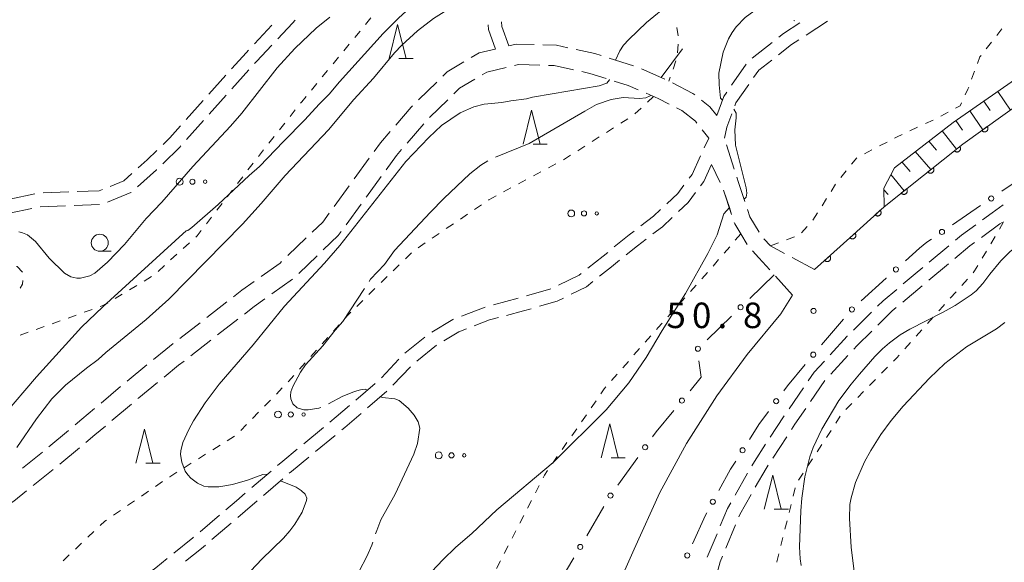
# Model space of a CAD drawing. Units: millimetres. Extents: x -82000 to -80000, y 31500 to 33000.
# Drawn here: x -80543 to -80398, y 32016 to 32096 of the extents above; entities that cross this region are included whole.
import ezdxf

# ---------------------------------------------------------------- set-up
doc = ezdxf.new("R2010")
doc.units = ezdxf.units.MM
for name, color, linetype, lineweight in [('210100_道路縁（街区線）', 7, 'Continuous', 15), ('210600_庭園路等', 7, 'Continuous', 15), ('610111_人工斜面(上)', 7, 'Continuous', 9), ('610199_人工斜面(中)', 7, 'Continuous', 9), ('611000_被覆(直)', 7, 'Continuous', 20), ('613000_垣', 7, 'Continuous', 20), ('630100_植生界', 7, 'Continuous', 9), ('632300_芝地', 7, 'Continuous', 9), ('633100_広葉樹林', 7, 'Continuous', 9), ('633200_針葉樹林', 7, 'Continuous', 9), ('710100_等高線（計曲線）', 7, 'Continuous', 20), ('710200_等高線（主曲線）', 7, 'Continuous', 9), ('710300_等高線（補助曲線）', 7, 'Continuous', 9), ('731200_図化機測定による標高点', 7, 'Continuous', 20), ('731207_図化機測定による標高点（注記）', 7, 'Continuous', 20)]:
    doc.layers.add(name, color=color, linetype=linetype, lineweight=lineweight)
doc.styles.add('Style-WORKING', font='txt')

msp = doc.modelspace()

# ---------------------------------------------------------------- linework, layer by layer
at = {"layer": '210100_道路縁（街区線）', "flags": 128}
for points in [[(-80430.72, 32052.32), (-80429.02, 32055.08)], [(-80471.46, 31946.86), (-80464.27, 31980.91), (-80459.83, 31997.77), (-80456.4, 32008.46), (-80452.29, 32017.74), (-80448.53, 32026.05), (-80444.61, 32033.28), (-80440.14, 32040.29), (-80435.68, 32046.35), (-80430.72, 32052.32)]]:
    msp.add_lwpolyline(points, dxfattribs=at)
at = {"layer": '210600_庭園路等'}
for p, q in [((-80505.575, 32094.757), (-80508.146, 32092.027)), ((-80427.025, 32093.311), (-80423.881, 32095.354)), ((-80434.969, 32089.919), (-80432.017, 32092.231)), ((-80455.974, 32089.941), (-80452.397, 32088.817)), ((-80437.96, 32085.941), (-80435.813, 32089.016)), ((-80512.347, 32087.399), (-80514.847, 32084.605)), ((-80508.956, 32088.184), (-80511.458, 32085.39)), ((-80451.241, 32088.344), (-80447.806, 32086.839)), ((-80484.002, 32083.788), (-80481.325, 32086.414)), ((-80512.291, 32084.459), (-80514.792, 32081.665)), ((-80515.681, 32083.673), (-80518.182, 32080.879)), ((-80482.375, 32081.184), (-80479.697, 32083.809)), ((-80515.626, 32080.733), (-80518.127, 32077.939)), ((-80485.683, 32077.438), (-80483.236, 32080.279)), ((-80442.301, 32079.377), (-80441.33, 32078.15)), ((-80441.994, 32076.714), (-80441.33, 32078.15)), ((-80437.578, 32073.604), (-80438.719, 32077.177)), ((-80493.455, 32072.171), (-80491.255, 32075.208)), ((-80439.641, 32071.652), (-80440.91, 32074.29)), ((-80439.641, 32071.652), (-80440.91, 32074.29)), ((-80496.405, 32068.134), (-80494.189, 32071.159)), ((-80540.436, 32069.961), (-80544.105, 32069.186)), ((-80535.451, 32070.248), (-80539.198, 32070.099)), ((-80437.966, 32066.948), (-80439.144, 32070.508)), ((-80535.911, 32068.228), (-80539.658, 32068.08)), ((-80530.914, 32068.407), (-80534.662, 32068.276)), ((-80494.664, 32065.432), (-80492.448, 32068.457)), ((-80503.244, 32060.881), (-80500.539, 32063.478)), ((-80408.893, 32059.937), (-80406.015, 32062.342)), ((-80501.618, 32058.279), (-80498.914, 32060.877)), ((-80425.77, 32058.84), (-80429.075, 32060.612)), ((-80408.973, 32057.261), (-80406.096, 32059.666)), ((-80505.582, 32055.247), (-80502.527, 32057.422)), ((-80429.02, 32055.08), (-80431.523, 32057.872)), ((-80429.02, 32055.08), (-80431.523, 32057.872)), ((-80468.152, 32054.961), (-80464.55, 32056.005)), ((-80412.807, 32054.052), (-80409.932, 32056.459)), ((-80515.15, 32051.78), (-80512.19, 32054.082)), ((-80472.978, 32053.653), (-80469.354, 32054.618)), ((-80420.054, 32049.935), (-80417.388, 32052.572)), ((-80519.098, 32048.711), (-80516.137, 32051.013)), ((-80513.559, 32049.22), (-80510.597, 32051.52)), ((-80517.507, 32046.152), (-80514.546, 32048.453)), ((-80486.015, 32046.555), (-80483.083, 32048.893)), ((-80484.278, 32045.387), (-80481.348, 32047.728)), ((-80489.46, 32042.934), (-80486.895, 32045.67)), ((-80423.393, 32043.442), (-80420.854, 32046.202)), ((-80526.876, 32042.427), (-80523.975, 32044.803)), ((-80487.768, 32041.816), (-80485.204, 32044.552)), ((-80530.701, 32039.207), (-80527.834, 32041.624)), ((-80493.228, 32039.65), (-80490.385, 32042.096)), ((-80491.504, 32038.498), (-80488.661, 32040.943)), ((-80429.527, 32038.358), (-80427.401, 32041.447)), ((-80529.099, 32036.634), (-80526.234, 32039.053)), ((-80538.368, 32032.787), (-80535.488, 32035.189)), ((-80500.889, 32033.223), (-80497.997, 32035.611)), ((-80499.159, 32032.065), (-80496.267, 32034.452)), ((-80431.91, 32031.112), (-80429.862, 32034.253)), ((-80536.764, 32030.211), (-80533.885, 32032.614)), ((-80542.263, 32029.653), (-80539.328, 32031.987)), ((-80540.665, 32027.085), (-80537.73, 32029.418)), ((-80508.531, 32026.775), (-80505.683, 32029.214)), ((-80506.806, 32025.622), (-80503.959, 32028.062)), ((-80437.467, 32025.641), (-80435.608, 32028.898)), ((-80516.135, 32020.279), (-80513.282, 32022.714)), ((-80514.407, 32019.123), (-80511.555, 32021.558)), ((-80438.836, 32017.846), (-80437.401, 32021.311)), ((-80441.547, 32016.526), (-80440.112, 32019.991))]:
    msp.add_line(p, q, dxfattribs=at)
at = {"layer": '210600_庭園路等', "flags": 128}
for points in [[(-80502.129, 32095.49), (-80502.54, 32095.06), (-80504.703, 32092.763)], [(-80472.67, 32091.26), (-80473.7, 32094.13), (-80473.777, 32094.827)], [(-80470.71, 32091.72), (-80471.74, 32094.58), (-80471.818, 32095.286)], [(-80431.033, 32093.002), (-80430.32, 32093.56), (-80427.935, 32095.11)], [(-80505.56, 32091.853), (-80507.85, 32089.42), (-80508.123, 32089.115)], [(-80470.71, 32091.72), (-80469.63, 32091.97), (-80466.989, 32091.908)], [(-80465.74, 32091.878), (-80463.7, 32091.83), (-80462.03, 32091.465)], [(-80431.092, 32090.411), (-80429.15, 32091.93), (-80428.073, 32092.63)], [(-80509.003, 32091.117), (-80509.33, 32090.77), (-80511.513, 32088.331)], [(-80476.255, 32089.998), (-80475.08, 32090.69), (-80472.758, 32091.239)], [(-80460.808, 32091.198), (-80458.07, 32090.6), (-80457.167, 32090.316)], [(-80480.432, 32087.29), (-80479.8, 32087.91), (-80477.332, 32089.364)], [(-80474.672, 32087.453), (-80473.95, 32087.88), (-80471.117, 32088.547)], [(-80469.9, 32088.833), (-80469.32, 32088.97), (-80466.167, 32088.892)], [(-80464.917, 32088.861), (-80464.06, 32088.84), (-80461.235, 32088.218)], [(-80434.74, 32087.055), (-80433.97, 32088.16), (-80432.077, 32089.641)], [(-80460.014, 32087.949), (-80458.84, 32087.69), (-80456.408, 32086.931)], [(-80478.804, 32084.683), (-80477.96, 32085.51), (-80475.749, 32086.817)], [(-80455.215, 32086.558), (-80453.17, 32085.92), (-80451.698, 32085.274)], [(-80446.684, 32086.289), (-80443.67, 32084.75), (-80443.383, 32084.523)], [(-80437.494, 32082.899), (-80437.33, 32083.34), (-80435.455, 32086.03)], [(-80450.553, 32084.772), (-80448.77, 32083.99), (-80447.166, 32083.167)], [(-80440.15, 32081.49), (-80439.12, 32084.28), (-80438.676, 32084.916)], [(-80487.359, 32080.088), (-80485.08, 32082.73), (-80484.894, 32082.913)], [(-80442.403, 32083.747), (-80441.17, 32082.77), (-80440.15, 32081.49)], [(-80446.054, 32082.597), (-80445.3, 32082.21), (-80443.3, 32080.64), (-80443.076, 32080.357)], [(-80439.03, 32078.15), (-80438.65, 32079.79), (-80437.93, 32081.727)], [(-80519.015, 32079.947), (-80520.57, 32078.21), (-80521.584, 32077.218)], [(-80490.522, 32076.221), (-80489.61, 32077.48), (-80488.176, 32079.142)], [(-80518.961, 32077.008), (-80519.12, 32076.83), (-80521.625, 32074.369)], [(-80522.477, 32076.343), (-80523.9, 32074.95), (-80525.217, 32073.785)], [(-80488.776, 32073.515), (-80487.25, 32075.62), (-80486.499, 32076.491)], [(-80444.222, 32072.253), (-80443.79, 32072.83), (-80442.519, 32075.579)], [(-80442.55, 32071.145), (-80442.06, 32071.8), (-80440.91, 32074.29)], [(-80526.153, 32072.956), (-80527.37, 32071.88), (-80529.336, 32071.072)], [(-80522.517, 32073.493), (-80522.53, 32073.48), (-80525.33, 32071.014)], [(-80491.71, 32069.466), (-80491.67, 32069.52), (-80489.509, 32072.502)], [(-80447.503, 32068.503), (-80445.88, 32070.04), (-80444.972, 32071.252)], [(-80436.026, 32068.851), (-80436.95, 32071.64), (-80437.197, 32072.414)], [(-80530.492, 32070.597), (-80530.97, 32070.4), (-80534.201, 32070.293)], [(-80526.268, 32070.188), (-80526.3, 32070.16), (-80529.73, 32068.752)], [(-80445.793, 32067.362), (-80444.38, 32068.7), (-80443.299, 32070.144)], [(-80437.962, 32066.949), (-80438.3, 32067.98), (-80439.143, 32070.508)], [(-80401.061, 32066.148), (-80399.67, 32067.16), (-80398.02, 32068.341)], [(-80540.881, 32067.822), (-80544.18, 32067.12), (-80544.533, 32066.987)], [(-80499.637, 32064.344), (-80498.1, 32065.82), (-80497.143, 32067.126)], [(-80451.296, 32065.256), (-80449.44, 32066.67), (-80448.411, 32067.644)], [(-80433.931, 32064.344), (-80435.28, 32066.6), (-80435.633, 32067.665)], [(-80449.547, 32064.07), (-80448.14, 32065.14), (-80446.701, 32066.503)], [(-80435.681, 32062.528), (-80436.62, 32064.09), (-80437.51, 32065.57), (-80437.573, 32065.761)], [(-80435.681, 32062.528), (-80436.62, 32064.09), (-80437.51, 32065.57), (-80437.573, 32065.761)], [(-80405.056, 32063.143), (-80404.15, 32063.9), (-80402.072, 32065.412)], [(-80401.214, 32063.563), (-80398.5, 32065.54), (-80398.181, 32065.768)], [(-80498.013, 32061.743), (-80495.83, 32063.84), (-80495.403, 32064.424)], [(-80455.217, 32062.155), (-80453.05, 32063.92), (-80452.29, 32064.499)], [(-80453.486, 32060.991), (-80451.81, 32062.35), (-80450.542, 32063.314)], [(-80430.176, 32061.203), (-80432.24, 32062.31), (-80433.206, 32063.335)], [(-80405.137, 32060.467), (-80402.92, 32062.32), (-80402.224, 32062.827)], [(-80459.115, 32059.024), (-80456.87, 32060.81), (-80456.187, 32061.366)], [(-80432.359, 32058.802), (-80433.94, 32060.56), (-80434.889, 32061.57)], [(-80432.359, 32058.802), (-80433.94, 32060.56), (-80434.889, 32061.57)], [(-80507.17, 32057.802), (-80504.38, 32059.79), (-80504.146, 32060.015)], [(-80457.379, 32057.854), (-80455.62, 32059.26), (-80454.457, 32060.203)], [(-80463.416, 32056.524), (-80460.39, 32058.01), (-80460.094, 32058.246)], [(-80412.728, 32056.729), (-80410.96, 32058.21), (-80409.852, 32059.136)], [(-80511.203, 32054.849), (-80509.98, 32055.8), (-80508.188, 32057.077)], [(-80461.579, 32055.196), (-80459.31, 32056.31), (-80458.356, 32057.073)], [(-80416.499, 32053.45), (-80415.7, 32054.24), (-80413.686, 32055.927)], [(-80509.61, 32052.287), (-80508.19, 32053.39), (-80506.6, 32054.522)], [(-80466.238, 32053.433), (-80463.63, 32054.19), (-80462.702, 32054.646)], [(-80477.69, 32051.997), (-80474.19, 32053.33), (-80474.186, 32053.331)], [(-80471.056, 32052.098), (-80468.59, 32052.75), (-80467.439, 32053.084)], [(-80416.475, 32050.659), (-80414.35, 32052.76), (-80413.766, 32053.249)], [(-80482.073, 32049.625), (-80478.97, 32051.51), (-80478.859, 32051.552)], [(-80475.811, 32050.574), (-80473.58, 32051.43), (-80472.265, 32051.778)], [(-80480.281, 32048.377), (-80478.09, 32049.7), (-80476.978, 32050.127)], [(-80420.008, 32047.122), (-80419.54, 32047.63), (-80417.364, 32049.781)], [(-80523.007, 32045.595), (-80521.17, 32047.1), (-80520.084, 32047.944)], [(-80423.481, 32046.296), (-80420.98, 32049.02), (-80420.943, 32049.056)], [(-80521.412, 32043.03), (-80519.3, 32044.76), (-80518.495, 32045.386)], [(-80426.693, 32042.477), (-80425.81, 32043.76), (-80424.327, 32045.375)], [(-80525.279, 32039.86), (-80525.16, 32039.96), (-80522.379, 32042.238)], [(-80426.365, 32039.433), (-80424.25, 32042.51), (-80424.239, 32042.522)], [(-80534.528, 32035.99), (-80533.52, 32036.83), (-80531.656, 32038.401)], [(-80497.033, 32036.406), (-80496.12, 32037.16), (-80494.175, 32038.834)], [(-80429.179, 32035.3), (-80428.67, 32036.08), (-80427.073, 32038.403)], [(-80495.303, 32035.248), (-80494.84, 32035.63), (-80492.452, 32037.683)], [(-80432.291, 32034.192), (-80430.33, 32037.19), (-80430.235, 32037.328)], [(-80532.925, 32033.415), (-80531.59, 32034.53), (-80530.054, 32035.827)], [(-80504.733, 32030.027), (-80503.97, 32030.68), (-80501.853, 32032.428)], [(-80434.989, 32029.984), (-80434.62, 32030.63), (-80432.975, 32033.146)], [(-80503.01, 32028.876), (-80502.69, 32029.15), (-80500.123, 32031.269)], [(-80434.483, 32026.828), (-80432.91, 32029.58), (-80432.593, 32030.065)], [(-80544.645, 32024.063), (-80543.54, 32024.8), (-80541.644, 32026.307)], [(-80512.332, 32023.526), (-80510.78, 32024.85), (-80509.481, 32025.962)], [(-80510.604, 32022.37), (-80509.48, 32023.33), (-80507.755, 32024.808)], [(-80436.922, 32022.466), (-80436.78, 32022.81), (-80435.104, 32025.742)], [(-80439.634, 32021.146), (-80438.58, 32023.69), (-80438.086, 32024.555)], [(-80520.006, 32017.115), (-80517.2, 32019.37), (-80517.085, 32019.468)], [(-80518.264, 32015.942), (-80515.92, 32017.83), (-80515.357, 32018.311)], [(-80523.94, 32014.032), (-80522.65, 32014.99), (-80520.98, 32016.332)], [(-80440.366, 32013.102), (-80440.37, 32013.15), (-80439.65, 32015.88), (-80439.314, 32016.692)]]:
    msp.add_lwpolyline(points, dxfattribs=at)
at = {"layer": '610111_人工斜面(上)', "flags": 128}
msp.add_lwpolyline([(-80415.53, 32068.08), (-80415.6, 32070.8), (-80414.03, 32073.81), (-80405.41, 32080.45), (-80389.96, 32091.22), (-80376.99, 32100.33), (-80364.17, 32108.42), (-80349.54, 32116), (-80331.12, 32126.36), (-80313.06, 32135.39), (-80296.79, 32143.31), (-80276.11, 32152.42), (-80269.83, 32154.73), (-80267.68, 32154.63), (-80265.96, 32153.58)], dxfattribs=at)
at = {"layer": '610199_人工斜面(中)', "flags": 128}
for points in [[(-80398.84, 32085.03), (-80396.96, 32082.29)], [(-80400.89, 32083.6), (-80399.94, 32082.23)], [(-80402.95, 32082.17), (-80401.02, 32079.4)], [(-80405, 32080.74), (-80404.01, 32079.35)], [(-80406.99, 32079.23), (-80404.9, 32076.55)], [(-80408.97, 32077.71), (-80407.86, 32076.39)], [(-80410.95, 32076.18), (-80408.68, 32073.54)], [(-80412.93, 32074.66), (-80411.73, 32073.25)], [(-80414.55, 32072.82), (-80412.6, 32070.42)], [(-80415.59, 32070.58), (-80414.93, 32069.86)]]:
    msp.add_lwpolyline(points, dxfattribs=at)
at = {"layer": '611000_被覆(直)', "flags": 128}
for points in [[(-80425.77, 32058.84), (-80420.59, 32063.49), (-80415.53, 32068.08), (-80403.98, 32077.28), (-80395.12, 32083.61), (-80382.12, 32091.94), (-80370.91, 32099.27), (-80356.99, 32107.71), (-80341.92, 32116.43), (-80311.44, 32133.11), (-80294.67, 32141.03), (-80265.96, 32153.58), (-80255.8, 32157.99), (-80251.01, 32160.31)], [(-80400.366, 32079.862), (-80401.18, 32079.28)], [(-80401.18, 32079.28), (-80401.153, 32079.246), (-80401.123, 32079.214), (-80401.091, 32079.185), (-80401.056, 32079.159), (-80401.019, 32079.136), (-80400.98, 32079.116), (-80400.94, 32079.099), (-80400.898, 32079.087), (-80400.855, 32079.077), (-80400.812, 32079.073), (-80400.768, 32079.071), (-80400.725, 32079.073), (-80400.682, 32079.08), (-80400.639, 32079.089), (-80400.597, 32079.103), (-80400.558, 32079.12), (-80400.52, 32079.14), (-80400.483, 32079.164), (-80400.448, 32079.191), (-80400.416, 32079.221), (-80400.387, 32079.253), (-80400.361, 32079.288), (-80400.338, 32079.325), (-80400.318, 32079.364), (-80400.301, 32079.404), (-80400.289, 32079.446), (-80400.279, 32079.489), (-80400.275, 32079.533), (-80400.273, 32079.576), (-80400.276, 32079.619), (-80400.282, 32079.663), (-80400.291, 32079.705), (-80400.305, 32079.747), (-80400.322, 32079.786), (-80400.342, 32079.825), (-80400.366, 32079.862)], [(-80404.417, 32076.932), (-80405.199, 32076.309)], [(-80405.199, 32076.309), (-80405.17, 32076.276), (-80405.139, 32076.246), (-80405.106, 32076.218), (-80405.069, 32076.194), (-80405.031, 32076.173), (-80404.991, 32076.155), (-80404.95, 32076.14), (-80404.908, 32076.131), (-80404.865, 32076.123), (-80404.821, 32076.121), (-80404.777, 32076.121), (-80404.734, 32076.126), (-80404.691, 32076.134), (-80404.649, 32076.146), (-80404.608, 32076.162), (-80404.57, 32076.181), (-80404.532, 32076.203), (-80404.497, 32076.229), (-80404.464, 32076.258), (-80404.434, 32076.29), (-80404.406, 32076.323), (-80404.382, 32076.359), (-80404.361, 32076.397), (-80404.343, 32076.437), (-80404.328, 32076.478), (-80404.319, 32076.521), (-80404.311, 32076.564), (-80404.309, 32076.608), (-80404.309, 32076.651), (-80404.314, 32076.694), (-80404.322, 32076.737), (-80404.334, 32076.779), (-80404.35, 32076.82), (-80404.369, 32076.859), (-80404.391, 32076.896), (-80404.417, 32076.932)], [(-80408.328, 32073.817), (-80409.11, 32073.194)], [(-80409.11, 32073.194), (-80409.081, 32073.16), (-80409.05, 32073.13), (-80409.017, 32073.103), (-80408.98, 32073.078), (-80408.942, 32073.058), (-80408.902, 32073.04), (-80408.861, 32073.025), (-80408.819, 32073.015), (-80408.776, 32073.008), (-80408.732, 32073.005), (-80408.688, 32073.006), (-80408.645, 32073.011), (-80408.602, 32073.019), (-80408.56, 32073.031), (-80408.519, 32073.047), (-80408.481, 32073.066), (-80408.443, 32073.088), (-80408.408, 32073.114), (-80408.374, 32073.143), (-80408.345, 32073.174), (-80408.317, 32073.208), (-80408.293, 32073.244), (-80408.272, 32073.282), (-80408.254, 32073.322), (-80408.239, 32073.363), (-80408.229, 32073.405), (-80408.222, 32073.449), (-80408.22, 32073.493), (-80408.22, 32073.536), (-80408.225, 32073.579), (-80408.233, 32073.622), (-80408.245, 32073.664), (-80408.261, 32073.705), (-80408.28, 32073.744), (-80408.302, 32073.781), (-80408.328, 32073.817)], [(-80412.239, 32070.701), (-80413.021, 32070.078)], [(-80413.021, 32070.078), (-80412.992, 32070.045), (-80412.961, 32070.015), (-80412.928, 32069.988), (-80412.891, 32069.963), (-80412.853, 32069.943), (-80412.813, 32069.925), (-80412.772, 32069.91), (-80412.73, 32069.9), (-80412.686, 32069.892), (-80412.643, 32069.89), (-80412.599, 32069.89), (-80412.556, 32069.895), (-80412.513, 32069.904), (-80412.471, 32069.916), (-80412.43, 32069.932), (-80412.392, 32069.951), (-80412.354, 32069.973), (-80412.319, 32069.999), (-80412.285, 32070.028), (-80412.256, 32070.059), (-80412.228, 32070.092), (-80412.204, 32070.129), (-80412.183, 32070.167), (-80412.165, 32070.207), (-80412.15, 32070.248), (-80412.14, 32070.29), (-80412.133, 32070.334), (-80412.131, 32070.377), (-80412.131, 32070.421), (-80412.136, 32070.464), (-80412.144, 32070.507), (-80412.156, 32070.549), (-80412.172, 32070.59), (-80412.191, 32070.628), (-80412.213, 32070.666), (-80412.239, 32070.701)], [(-80416.117, 32067.547), (-80416.858, 32066.876)], [(-80416.858, 32066.876), (-80416.827, 32066.844), (-80416.793, 32066.817), (-80416.758, 32066.791), (-80416.721, 32066.769), (-80416.681, 32066.751), (-80416.64, 32066.735), (-80416.598, 32066.723), (-80416.555, 32066.716), (-80416.512, 32066.711), (-80416.468, 32066.712), (-80416.425, 32066.715), (-80416.382, 32066.723), (-80416.339, 32066.734), (-80416.298, 32066.749), (-80416.258, 32066.767), (-80416.221, 32066.789), (-80416.185, 32066.813), (-80416.151, 32066.841), (-80416.12, 32066.872), (-80416.092, 32066.906), (-80416.067, 32066.94), (-80416.045, 32066.978), (-80416.027, 32067.018), (-80416.011, 32067.059), (-80415.999, 32067.101), (-80415.992, 32067.144), (-80415.987, 32067.187), (-80415.988, 32067.231), (-80415.991, 32067.274), (-80415.999, 32067.317), (-80416.01, 32067.36), (-80416.024, 32067.401), (-80416.043, 32067.44), (-80416.065, 32067.478), (-80416.089, 32067.514), (-80416.117, 32067.547)], [(-80419.82, 32064.188), (-80420.561, 32063.516)], [(-80420.561, 32063.516), (-80420.53, 32063.485), (-80420.497, 32063.457), (-80420.462, 32063.432), (-80420.424, 32063.41), (-80420.385, 32063.392), (-80420.343, 32063.376), (-80420.302, 32063.364), (-80420.259, 32063.357), (-80420.215, 32063.352), (-80420.171, 32063.353), (-80420.128, 32063.356), (-80420.085, 32063.363), (-80420.043, 32063.375), (-80420.002, 32063.389), (-80419.962, 32063.408), (-80419.925, 32063.429), (-80419.889, 32063.454), (-80419.855, 32063.482), (-80419.824, 32063.513), (-80419.796, 32063.546), (-80419.771, 32063.581), (-80419.748, 32063.619), (-80419.73, 32063.658), (-80419.715, 32063.699), (-80419.703, 32063.741), (-80419.696, 32063.784), (-80419.691, 32063.828), (-80419.691, 32063.872), (-80419.694, 32063.915), (-80419.702, 32063.958), (-80419.713, 32064), (-80419.728, 32064.041), (-80419.746, 32064.081), (-80419.768, 32064.118), (-80419.792, 32064.154), (-80419.82, 32064.188)], [(-80423.538, 32060.844), (-80424.282, 32060.176)], [(-80424.282, 32060.176), (-80424.251, 32060.145), (-80424.218, 32060.117), (-80424.183, 32060.091), (-80424.145, 32060.069), (-80424.106, 32060.05), (-80424.065, 32060.035), (-80424.023, 32060.023), (-80423.98, 32060.015), (-80423.937, 32060.01), (-80423.893, 32060.011), (-80423.849, 32060.013), (-80423.806, 32060.021), (-80423.764, 32060.032), (-80423.723, 32060.046), (-80423.683, 32060.064), (-80423.646, 32060.086), (-80423.61, 32060.11), (-80423.576, 32060.138), (-80423.544, 32060.169), (-80423.516, 32060.202), (-80423.491, 32060.237), (-80423.468, 32060.275), (-80423.45, 32060.314), (-80423.434, 32060.355), (-80423.422, 32060.397), (-80423.415, 32060.439), (-80423.41, 32060.483), (-80423.41, 32060.527), (-80423.413, 32060.57), (-80423.42, 32060.613), (-80423.432, 32060.656), (-80423.446, 32060.697), (-80423.464, 32060.737), (-80423.485, 32060.774), (-80423.51, 32060.81), (-80423.538, 32060.844)]]:
    msp.add_lwpolyline(points, dxfattribs=at)
at = {"layer": '613000_垣'}
for p, q in [((-80398.242, 32070.341), (-80394.107, 32073.151)), ((-80405.479, 32065.423), (-80401.344, 32068.233)), ((-80431.7, 32058.07), (-80435.292, 32054.592)), ((-80437.986, 32051.983), (-80441.578, 32048.505)), ((-80451.778, 32031.181), (-80454.692, 32027.118)), ((-80456.771, 32024.002), (-80459.283, 32019.678)), ((-80461.171, 32016.438), (-80463.742, 32012.15))]:
    msp.add_line(p, q, dxfattribs=at)
at = {"layer": '613000_垣', "flags": 128}
for points in [[(-80412.412, 32060.114), (-80410.35, 32061.99), (-80409.25, 32062.86), (-80408.581, 32063.315)], [(-80418.909, 32054.252), (-80415.23, 32057.55), (-80415.186, 32057.59)], [(-80424.763, 32047.763), (-80424.74, 32047.79), (-80421.498, 32051.55)], [(-80442.806, 32045.402), (-80442.44, 32043), (-80444.075, 32041.017)], [(-80430.309, 32040.997), (-80429.77, 32041.73), (-80427.158, 32044.877)], [(-80446.46, 32038.123), (-80449.06, 32034.97), (-80449.592, 32034.228)], [(-80435.348, 32033.848), (-80433.95, 32036.04), (-80432.529, 32037.975)], [(-80439.837, 32026.344), (-80438.14, 32029.47), (-80437.364, 32030.686)], [(-80443.713, 32018.506), (-80441.81, 32022.71), (-80441.626, 32023.048)]]:
    msp.add_lwpolyline(points, dxfattribs=at)
at = {"layer": '613000_垣'}
for centre in [(-80399.793, 32069.287), (-80407.03, 32064.369), (-80413.799, 32058.852), (-80436.639, 32053.288), (-80420.274, 32052.97), (-80442.925, 32047.201), (-80425.96, 32046.32), (-80445.268, 32039.57), (-80431.419, 32039.486), (-80450.685, 32032.704), (-80436.356, 32032.267), (-80455.784, 32025.594), (-80440.732, 32024.696), (-80460.225, 32018.057), (-80444.487, 32016.798)]:
    msp.add_circle(centre, 0.375, dxfattribs=at)
at = {"layer": '630100_植生界'}
for p, q in [((-80491.81, 32094.875), (-80491.015, 32095.839)), ((-80446.031, 32094.439), (-80445.817, 32093.207)), ((-80428.834, 32095.461), (-80428.69, 32095.43)), ((-80493.4, 32092.946), (-80492.605, 32093.91)), ((-80398.978, 32093.247), (-80398.208, 32094.231)), ((-80494.99, 32091.017), (-80494.195, 32091.981)), ((-80445.819, 32091.966), (-80445.92, 32090.72)), ((-80400.519, 32091.278), (-80399.749, 32092.262)), ((-80496.58, 32089.088), (-80495.785, 32090.052)), ((-80446.174, 32089.506), (-80446.58, 32088.324)), ((-80498.171, 32087.158), (-80497.375, 32088.123)), ((-80446.987, 32087.142), (-80447.19, 32086.55)), ((-80402.668, 32086.818), (-80402.23, 32087.988)), ((-80499.761, 32085.229), (-80498.966, 32086.194)), ((-80449.44, 32084.28), (-80450.36, 32083.433)), ((-80502.908, 32081.344), (-80502.128, 32082.321)), ((-80451.279, 32082.587), (-80452.199, 32081.74)), ((-80407.22, 32081.371), (-80406.122, 32081.969)), ((-80504.467, 32079.39), (-80503.688, 32080.367)), ((-80453.213, 32081.017), (-80454.268, 32080.346)), ((-80409.474, 32080.293), (-80408.341, 32080.821)), ((-80506.027, 32077.437), (-80505.247, 32078.414)), ((-80457.431, 32078.332), (-80458.486, 32077.661)), ((-80455.322, 32079.674), (-80456.377, 32079.003)), ((-80411.74, 32079.237), (-80410.607, 32079.765)), ((-80459.54, 32076.99), (-80460.595, 32076.318)), ((-80416.22, 32077.018), (-80415.109, 32077.591)), ((-80507.563, 32075.464), (-80506.801, 32076.455)), ((-80461.649, 32075.647), (-80462.704, 32074.976)), ((-80418.442, 32075.871), (-80417.331, 32076.444)), ((-80509.088, 32073.483), (-80508.325, 32074.474)), ((-80463.794, 32074.366), (-80464.897, 32073.777)), ((-80420.333, 32074.314), (-80419.535, 32075.276)), ((-80466, 32073.189), (-80467.102, 32072.6)), ((-80421.928, 32072.389), (-80421.13, 32073.351)), ((-80510.612, 32071.502), (-80509.85, 32072.492)), ((-80468.205, 32072.012), (-80469.308, 32071.423)), ((-80423.338, 32070.33), (-80422.672, 32071.388)), ((-80470.411, 32070.835), (-80471.514, 32070.246)), ((-80513.67, 32067.546), (-80512.905, 32068.534)), ((-80474.751, 32068.364), (-80475.786, 32067.662)), ((-80424.669, 32068.214), (-80424.004, 32069.272)), ((-80476.82, 32066.961), (-80477.855, 32066.259)), ((-80515.201, 32065.569), (-80514.436, 32066.558)), ((-80478.89, 32065.558), (-80479.924, 32064.856)), ((-80398.595, 32064.793), (-80397.96, 32065.869)), ((-80480.959, 32064.155), (-80481.993, 32063.453)), ((-80436.62, 32064.09), (-80437.436, 32063.143)), ((-80427.666, 32064.233), (-80426.834, 32065.166)), ((-80518.613, 32061.939), (-80517.688, 32062.781)), ((-80483.028, 32062.752), (-80484.063, 32062.05)), ((-80432.24, 32062.31), (-80431.072, 32062.755)), ((-80429.904, 32063.2), (-80428.736, 32063.645)), ((-80399.867, 32062.64), (-80399.231, 32063.717)), ((-80520.461, 32060.256), (-80519.537, 32061.098)), ((-80485.056, 32061.299), (-80485.949, 32060.424)), ((-80438.251, 32062.196), (-80439.067, 32061.248)), ((-80401.138, 32060.488), (-80400.503, 32061.564)), ((-80486.842, 32059.549), (-80487.734, 32058.674)), ((-80439.883, 32060.301), (-80440.698, 32059.354)), ((-80522.31, 32058.573), (-80521.385, 32059.415)), ((-80441.521, 32058.413), (-80442.357, 32057.483)), ((-80524.352, 32057.151), (-80523.28, 32057.793)), ((-80488.627, 32057.799), (-80489.52, 32056.924)), ((-80404.134, 32056.514), (-80403.3, 32057.445)), ((-80528.643, 32054.584), (-80527.57, 32055.225)), ((-80526.498, 32055.867), (-80525.425, 32056.509)), ((-80490.412, 32056.048), (-80491.305, 32055.173)), ((-80443.192, 32056.553), (-80444.027, 32055.623)), ((-80405.803, 32054.652), (-80404.969, 32055.583)), ((-80492.198, 32054.298), (-80493.09, 32053.423)), ((-80444.862, 32054.693), (-80445.697, 32053.763)), ((-80533.191, 32052.56), (-80532.014, 32052.983)), ((-80446.532, 32052.833), (-80447.368, 32051.903)), ((-80537.896, 32050.867), (-80536.719, 32051.29)), ((-80535.543, 32051.713), (-80534.367, 32052.137)), ((-80409.139, 32050.928), (-80408.305, 32051.859)), ((-80542.613, 32049.21), (-80541.433, 32049.623)), ((-80540.253, 32050.036), (-80539.073, 32050.449)), ((-80495.676, 32050.711), (-80496.508, 32049.778)), ((-80410.807, 32049.066), (-80409.973, 32049.997)), ((-80497.34, 32048.844), (-80498.172, 32047.911)), ((-80449.857, 32049.099), (-80450.681, 32048.158)), ((-80412.476, 32047.204), (-80411.641, 32048.135)), ((-80499.003, 32046.978), (-80499.835, 32046.045)), ((-80451.504, 32047.218), (-80452.327, 32046.277)), ((-80500.667, 32045.112), (-80501.499, 32044.179)), ((-80453.15, 32045.336), (-80453.973, 32044.396)), ((-80415.921, 32043.583), (-80415.044, 32044.474)), ((-80454.797, 32043.455), (-80455.62, 32042.514)), ((-80417.674, 32041.801), (-80416.798, 32042.692)), ((-80504.039, 32041.422), (-80504.914, 32040.529)), ((-80419.428, 32040.019), (-80418.551, 32040.91)), ((-80505.789, 32039.636), (-80506.664, 32038.743)), ((-80457.902, 32039.546), (-80458.615, 32038.519)), ((-80507.538, 32037.85), (-80508.413, 32036.958)), ((-80421.181, 32038.237), (-80420.305, 32039.128)), ((-80459.327, 32037.492), (-80460.039, 32036.465)), ((-80422.663, 32036.236), (-80421.979, 32037.283)), ((-80509.288, 32036.065), (-80510.163, 32035.172)), ((-80460.752, 32035.438), (-80461.464, 32034.41)), ((-80424.031, 32034.143), (-80423.347, 32035.19)), ((-80511.073, 32034.323), (-80512.133, 32033.661)), ((-80513.194, 32032.999), (-80514.254, 32032.337)), ((-80462.176, 32033.383), (-80462.888, 32032.356)), ((-80425.398, 32032.05), (-80424.714, 32033.097)), ((-80515.314, 32031.675), (-80516.374, 32031.013)), ((-80463.601, 32031.329), (-80464.313, 32030.302)), ((-80426.766, 32029.958), (-80426.082, 32031.004)), ((-80517.435, 32030.351), (-80518.495, 32029.688)), ((-80521.646, 32027.657), (-80522.677, 32026.95)), ((-80428.133, 32027.865), (-80427.449, 32028.911)), ((-80523.708, 32026.244), (-80524.739, 32025.537)), ((-80466.26, 32027.106), (-80466.83, 32025.994)), ((-80428.914, 32025.516), (-80428.612, 32026.729)), ((-80525.771, 32024.831), (-80526.802, 32024.124)), ((-80467.4, 32024.881), (-80467.971, 32023.769)), ((-80527.833, 32023.418), (-80528.864, 32022.711)), ((-80429.517, 32023.09), (-80429.215, 32024.303)), ((-80468.541, 32022.657), (-80469.111, 32021.544)), ((-80430.12, 32020.664), (-80429.819, 32021.877)), ((-80469.681, 32020.432), (-80470.251, 32019.319)), ((-80531.74, 32020.323), (-80532.648, 32019.463)), ((-80430.724, 32018.238), (-80430.422, 32019.451)), ((-80533.555, 32018.603), (-80534.462, 32017.743)), ((-80470.821, 32018.207), (-80471.391, 32017.094)), ((-80535.369, 32016.883), (-80536.277, 32016.023)), ((-80471.962, 32015.983), (-80472.542, 32014.875))]:
    msp.add_line(p, q, dxfattribs=at)
at = {"layer": '630100_植生界', "flags": 128}
for points in [[(-80401.792, 32089.159), (-80401.44, 32090.1), (-80401.289, 32090.293)], [(-80403.617, 32084.507), (-80403.21, 32085.37), (-80403.106, 32085.647)], [(-80501.348, 32083.298), (-80501.17, 32083.52), (-80500.556, 32084.265)], [(-80405.025, 32082.568), (-80404.36, 32082.93), (-80404.15, 32083.376)], [(-80413.998, 32078.164), (-80413.6, 32078.37), (-80412.873, 32078.709)], [(-80512.139, 32069.522), (-80511.56, 32070.27), (-80511.375, 32070.511)], [(-80472.616, 32069.658), (-80473.68, 32069.09), (-80473.717, 32069.065)], [(-80426.001, 32066.098), (-80426, 32066.1), (-80425.335, 32067.156)], [(-80516.764, 32063.622), (-80516.58, 32063.79), (-80515.967, 32064.581)], [(-80543.125, 32059.311), (-80543.01, 32059.3), (-80542.265, 32058.444)], [(-80402.466, 32058.376), (-80402.23, 32058.64), (-80401.774, 32059.412)], [(-80542.206, 32057.243), (-80542.24, 32056.7), (-80542.594, 32056.089)], [(-80530.838, 32053.406), (-80530.27, 32053.61), (-80529.715, 32053.942)], [(-80407.471, 32052.79), (-80406.88, 32053.45), (-80406.637, 32053.721)], [(-80493.983, 32052.548), (-80494.42, 32052.12), (-80494.845, 32051.644)], [(-80448.203, 32050.973), (-80448.78, 32050.33), (-80449.034, 32050.04)], [(-80414.167, 32045.365), (-80413.68, 32045.86), (-80413.31, 32046.273)], [(-80502.33, 32043.246), (-80503.12, 32042.36), (-80503.164, 32042.315)], [(-80456.443, 32041.574), (-80456.7, 32041.28), (-80457.19, 32040.573)], [(-80465.025, 32029.274), (-80465.5, 32028.59), (-80465.69, 32028.219)], [(-80519.555, 32029.026), (-80520.59, 32028.38), (-80520.615, 32028.363)], [(-80529.895, 32022.005), (-80530.15, 32021.83), (-80530.833, 32021.183)], [(-80431.308, 32015.81), (-80431.31, 32015.88), (-80431.025, 32017.025)]]:
    msp.add_lwpolyline(points, dxfattribs=at)
at = {"layer": '632300_芝地'}
for centre, radius in [((-80519.138, 32071.758), 0.5), ((-80517.263, 32071.758), 0.375), ((-80515.388, 32071.758), 0.25), ((-80461.548, 32067.088), 0.5), ((-80459.673, 32067.088), 0.375), ((-80457.798, 32067.088), 0.25), ((-80504.668, 32037.528), 0.5), ((-80502.793, 32037.528), 0.375), ((-80500.918, 32037.528), 0.25), ((-80481.038, 32031.518), 0.5), ((-80479.163, 32031.518), 0.375), ((-80477.288, 32031.518), 0.25)]:
    msp.add_circle(centre, radius, dxfattribs=at)
at = {"layer": '633100_広葉樹林'}
msp.add_line((-80530.89, 32061.52), (-80529.223, 32061.52), dxfattribs=at)
msp.add_circle((-80530.89, 32062.77), 1.249875, dxfattribs=at)
at = {"layer": '633200_針葉樹林'}
for p, q in [((-80486.882, 32089.88), (-80484.798, 32089.88)), ((-80467.172, 32077.26), (-80465.088, 32077.26)), ((-80455.692, 32031.17), (-80453.608, 32031.17)), ((-80524.112, 32030.38), (-80522.028, 32030.38)), ((-80431.702, 32023.6), (-80429.618, 32023.6))]:
    msp.add_line(p, q, dxfattribs=at)
at = {"layer": '633200_針葉樹林', "flags": 128}
for points in [[(-80488.34, 32089.88), (-80487.09, 32094.88), (-80485.84, 32089.88)], [(-80468.63, 32077.26), (-80467.38, 32082.26), (-80466.13, 32077.26)], [(-80525.57, 32030.38), (-80524.32, 32035.38), (-80523.07, 32030.38)], [(-80457.15, 32031.17), (-80455.9, 32036.17), (-80454.65, 32031.17)], [(-80433.16, 32023.6), (-80431.91, 32028.6), (-80430.66, 32023.6)]]:
    msp.add_lwpolyline(points, dxfattribs=at)
at = {"layer": '710100_等高線（計曲線）', "flags": 128}
for points in [[(-80439.31, 32083.75), (-80439.58, 32084.06), (-80439.81, 32086.02), (-80439.86, 32087.72), (-80439.19, 32090.8), (-80438.44, 32092.78), (-80437.91, 32093.69), (-80437.28, 32094.54), (-80435.98, 32095.9), (-80434.68, 32096.81), (-80428.02, 32100.48), (-80425.51, 32101.53)], [(-80437.47, 32079.37), (-80437.28, 32081.17), (-80437.32, 32081.83), (-80437.65, 32082.43), (-80437.66, 32082.44)], [(-80436.13, 32069.18), (-80435.84, 32069.5), (-80435.73, 32070.07), (-80435.85, 32070.86), (-80437.4, 32077.14), (-80437.47, 32079.37)], [(-80485.66, 32010.21), (-80482.03, 32014.42), (-80480.45, 32016.13), (-80478.53, 32018.02), (-80476.19, 32020.05), (-80472.49, 32023.5), (-80464.21, 32030.47), (-80456.4, 32038.21), (-80453.06, 32042.18), (-80450.52, 32045.91), (-80448.2, 32049.89), (-80444.76, 32055.34), (-80441.46, 32061.2), (-80440.11, 32063.96), (-80439.13, 32067.04), (-80438.3, 32067.98)], [(-80386.15, 32066.16), (-80386.28, 32065.98), (-80386.76, 32065.57), (-80387.96, 32065.03), (-80389.46, 32064.52), (-80394.24, 32063.11), (-80395.71, 32062.42), (-80396.38, 32061.98), (-80397.01, 32061.49), (-80398.38, 32060.1)], [(-80398.38, 32060.1), (-80400.01, 32058.16), (-80401, 32056.77), (-80402.02, 32055.7), (-80402.76, 32055.1), (-80405.11, 32053.57), (-80406.88, 32052.56), (-80411.74, 32050.09), (-80413.16, 32049.24), (-80414.76, 32048.07), (-80415.76, 32047.19), (-80416.9, 32046.04), (-80419.15, 32043.47), (-80420.4, 32041.97), (-80422.18, 32039.56), (-80424.71, 32035.39), (-80425.97, 32032.69), (-80426.46, 32031.29), (-80427.19, 32028.37), (-80427.66, 32025.2), (-80427.81, 32023.35), (-80427.98, 32018.05), (-80427.88, 32016.3), (-80427.72, 32015.3)]]:
    msp.add_lwpolyline(points, dxfattribs=at)
at = {"layer": '710200_等高線（主曲線）', "flags": 128}
for points in [[(-80413.4, 32119.64), (-80413.56, 32119.24), (-80413.77, 32118.92), (-80414.75, 32118.02), (-80416.53, 32116.34), (-80417.65, 32115.45), (-80420.18, 32112.87), (-80422.38, 32111.03), (-80424.87, 32109.62), (-80427.86, 32108.24), (-80433.37, 32105.86), (-80435.94, 32104.45), (-80437.21, 32103.91), (-80445.37, 32099.1), (-80447.02, 32097.99), (-80450.46, 32095.18), (-80453.09, 32092.69), (-80453.85, 32091.84), (-80454.43, 32090.99), (-80455.06, 32089.65)], [(-80474.15, 32104.95), (-80474.73, 32104.74), (-80477.04, 32103.47), (-80480.3, 32101.37), (-80484.15, 32098.35), (-80486.95, 32095.78), (-80489.19, 32093.53), (-80495.65, 32086.46), (-80497.16, 32084.64), (-80498.63, 32083.17), (-80500.73, 32080.83), (-80503.89, 32077.68), (-80507.39, 32073.99), (-80508.91, 32072.68), (-80513.47, 32068.38), (-80517.37, 32065.04), (-80517.93, 32064.6), (-80518.18, 32064.53), (-80518.67, 32064.09), (-80530.45, 32053.34), (-80533.56, 32050.35), (-80540.21, 32043.08), (-80545.04, 32037.38)], [(-80543.06, 32032.67), (-80540.18, 32036.88), (-80537.93, 32039.84), (-80535.91, 32041.82), (-80532.82, 32044.36), (-80531.11, 32045.59), (-80529.97, 32046.64), (-80524.06, 32051.47), (-80520.72, 32054.49), (-80509.9, 32065.52), (-80507.14, 32068.55), (-80503.63, 32072.68), (-80497.23, 32079.36), (-80493.52, 32083.83), (-80490.63, 32087), (-80487.52, 32090.71), (-80486.47, 32091.83), (-80484.14, 32093.95), (-80481.83, 32095.75), (-80479.46, 32097.24), (-80477.68, 32098.14), (-80475.49, 32098.98), (-80474.23, 32099.35)], [(-80542.78, 32064.37), (-80542.24, 32064.26), (-80541.5, 32063.92), (-80540.32, 32062.94), (-80538.35, 32060.49), (-80536.08, 32058.33), (-80535.14, 32057.79), (-80534.26, 32057.59), (-80533.7, 32057.57), (-80532.33, 32057.93), (-80531.63, 32058.32), (-80529.75, 32059.9), (-80527.26, 32062.51), (-80524.06, 32066.34), (-80521.78, 32068.77), (-80517.22, 32074.01), (-80511.64, 32079.9), (-80509.99, 32081.81), (-80504.81, 32088.49), (-80502.22, 32091.33), (-80499.04, 32094.32), (-80497.06, 32095.94)], [(-80455.93, 32086.78), (-80455.94, 32086.75), (-80456.33, 32086.24), (-80457.46, 32085.84), (-80464.35, 32084.69), (-80467.24, 32084.2), (-80468.15, 32083.95), (-80470.45, 32083.66), (-80471.76, 32083.38), (-80474.37, 32083.14), (-80475.89, 32082.75), (-80477.89, 32081.9), (-80480.62, 32080.04), (-80482.48, 32078.25), (-80485.88, 32074.71), (-80495.56, 32062.38)], [(-80495.56, 32062.38), (-80497.83, 32059.77), (-80503.72, 32053.44), (-80508.32, 32047.75), (-80513.32, 32041.97), (-80515.39, 32039.26), (-80517.08, 32036.59), (-80517.8, 32035.3), (-80518.66, 32033.42), (-80518.97, 32032.16), (-80519.01, 32031.64), (-80518.84, 32030.53), (-80518.34, 32029.21), (-80517.95, 32028.64), (-80517.48, 32028.14), (-80516.5, 32027.41), (-80515.56, 32027), (-80514.96, 32026.9), (-80513.39, 32026.91), (-80511.38, 32027.24), (-80509.14, 32027.89), (-80506.89, 32028.7), (-80506.23, 32028.75)], [(-80419.88, 32014.07), (-80420.39, 32018.01), (-80420.61, 32022.24), (-80420.56, 32024.31), (-80420.41, 32025.27), (-80419.73, 32027.51), (-80418.42, 32030.58), (-80417.49, 32032.24), (-80416, 32034.57), (-80414.52, 32036.62), (-80412.75, 32038.76), (-80408.86, 32042.86), (-80406.62, 32045.03), (-80403.42, 32047.46), (-80399.02, 32050.13), (-80397.78, 32051.04)], [(-80504.32, 32027.75), (-80502.01, 32026.84), (-80501.26, 32026.37), (-80500.66, 32025.81), (-80500.43, 32025.24), (-80500.46, 32024.9), (-80501.1, 32023.17), (-80502.18, 32021.42), (-80502.95, 32020.4), (-80503.88, 32019.35), (-80507.06, 32016.24), (-80509.49, 32013.65)]]:
    msp.add_lwpolyline(points, dxfattribs=at)
at = {"layer": '710300_等高線（補助曲線）'}
msp.add_line((-80445.19, 32091.29), (-80448.33, 32087.07), dxfattribs=at)
at = {"layer": '710300_等高線（補助曲線）', "flags": 128}
for points in [[(-80449.88, 32084.47), (-80449.93, 32084.39), (-80450.57, 32084.11), (-80451.51, 32083.98), (-80453.9, 32084.15), (-80455.7, 32083.86), (-80457.82, 32083.1), (-80459.57, 32082.15), (-80467.76, 32077.37), (-80472.67, 32075.341)], [(-80473.8, 32074.813), (-80474.83, 32074.2), (-80476.45, 32072.93), (-80480.31, 32069.27), (-80482.27, 32067.29), (-80487.53, 32061.63), (-80489.01, 32059.6), (-80491.05, 32057.44), (-80491.284, 32057.083)], [(-80491.97, 32056.037), (-80495.15, 32051.19), (-80496.26, 32049.94), (-80498.09, 32047.63), (-80500.63, 32044.81), (-80501.39, 32043.77), (-80502.51, 32041.65), (-80502.79, 32040.85), (-80502.86, 32040.27), (-80502.79, 32039.82), (-80502.48, 32039.07), (-80501.87, 32038.51), (-80500.89, 32038.2), (-80500.24, 32038.19), (-80498.68, 32038.46), (-80498.386, 32038.573)], [(-80497.255, 32039.1), (-80495.26, 32040.15), (-80493.41, 32040.89), (-80492.52, 32041.17), (-80491.86, 32041.23), (-80491.52, 32041.12)], [(-80489.62, 32040.12), (-80489.3, 32040.04), (-80487.47, 32039.82), (-80486.87, 32039.6), (-80485.53, 32038.44), (-80484.66, 32037.42), (-80484.04, 32036.44), (-80483.82, 32035.52), (-80484.15, 32033.24), (-80484.69, 32031.69), (-80487.44, 32025.83), (-80489.53, 32022.03), (-80490.16, 32020.49), (-80490.328, 32019.966)], [(-80490.708, 32018.775), (-80490.86, 32018.3), (-80491.6, 32016.65), (-80492.76, 32014.47), (-80494.2, 32012.37), (-80495.31, 32011), (-80499.89, 32005.84), (-80506.242, 31999.443)]]:
    msp.add_lwpolyline(points, dxfattribs=at)
at = {"layer": '731200_図化機測定による標高点'}
msp.add_circle((-80425.92, 32052.76), 0.375, dxfattribs=at)

# ---------------------------------------------------------------- texts
at = {"layer": '731207_図化機測定による標高点（注記）', "style": 'Style-WORKING'}
for s, p in [('5', (-80447.54, 32050.23)), ('0', (-80443.79, 32050.23)), ('8', (-80436.29, 32050.23)), ('.', (-80440.04, 32050.23))]:
    msp.add_text(s, height=3.75, dxfattribs=at).set_placement(p)

doc.saveas('drawing.dxf')
